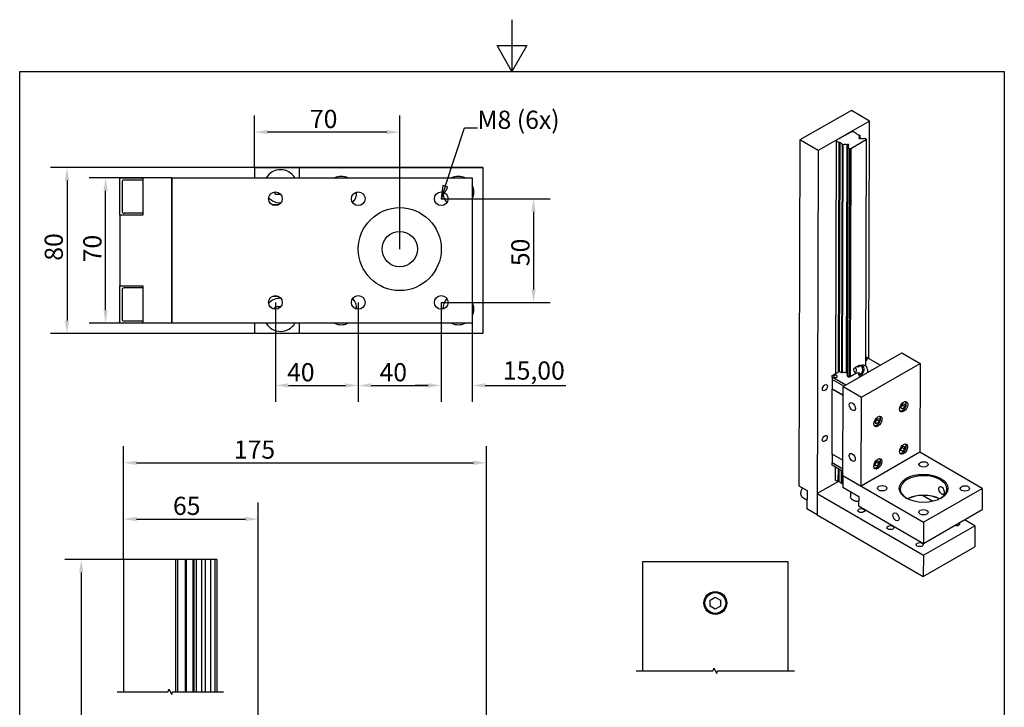
# Paper-space layout 'Layout1' of a CAD drawing. Extents: x 0 to 210, y 0 to 297.
# Drawn here: x 10 to 200, y 164 to 297 of the extents above; entities that cross this region are included whole.
import ezdxf

# ---------------------------------------------------------------- set-up
doc = ezdxf.new("R2010")
doc.units = 0
doc.header["$LTSCALE"] = 0.4
doc.layers.get('0').update_dxf_attribs({"linetype": 'CONTINUOUS'})
doc.layers.get('DEFPOINTS').update_dxf_attribs({"linetype": 'CONTINUOUS'})
for name, color, linetype in [('AM_0', 7, 'CONTINUOUS'), ('AM_1', 7, 'CONTINUOUS'), ('AM_2', 7, 'CONTINUOUS'), ('AM_5', 7, 'CONTINUOUS')]:
    doc.layers.add(name, color=color, linetype=linetype)
doc.styles.add('TEXTSTYLE9', font='ARIAL.TTF', dxfattribs={"width": 0.94})
doc.dimstyles.new('DEFAULT-ISO', dxfattribs={"dimtxt": 3.5, "dimasz": 2.5, "dimexe": 3.175, "dimexo": 0, "dimgap": 0.762, "dimtad": 1, "dimrnd": 1e-08, "dimzin": 0, "dimtxsty": 'TEXTSTYLE9', "dimblk2": 'CLOSED', "dimcen": 0.09, "dimdle": 10, "dimclrd": 47, "dimclre": 47, "dimclrt": 47, "dimazin": 3, "dimtfac": 1, "dimtofl": 0, "dimtmove": 0, "dimatfit": 3, "dimtolj": 1, "dimtzin": 0})

# ---------------------------------------------------------------- blocks, each defined once
blk = doc.blocks.new('2DTRANSBORDER1')
at = {"layer": 'AM_1', "color": 7, "linetype": 'CONTINUOUS'}
for points in [[(10.5, 29.7), (10.5, 28.7), (10.211, 29.2), (10.789, 29.2), (10.5, 28.7)], [(1, 1), (1, 28.7), (20, 28.7), (20, 1), (1, 1)]]:
    blk.add_lwpolyline(points, dxfattribs=at)
blk = doc.blocks.new('*D5')
at = {"layer": 'AM_5', "color": 47, "linetype": 'CONTINUOUS'}
for p, q in [((39.34, 266.48), (23.4, 266.48)), ((26.58, 240.98), (26.58, 263.98)), ((39.34, 238.48), (23.4, 238.48))]:
    blk.add_line(p, q, dxfattribs=at)
for points in [[(26.16, 263.98), (26.99, 263.98), (26.58, 266.48)], [(26.16, 240.98), (26.99, 240.98), (26.58, 238.48)]]:
    blk.add_solid(points, dxfattribs=at)
at = {"layer": 'DEFPOINTS', "color": 0, "linetype": 'CONTINUOUS'}
for p in [(26.58, 266.48), (39.34, 266.48), (39.34, 238.48)]:
    blk.add_point(p, dxfattribs=at)
at = {"layer": 'AM_5', "color": 47, "linetype": 'CONTINUOUS', "insert": (24.03, 252.87), "char_height": 3.5, "attachment_point": 5, "rotation": 90, "style": 'TEXTSTYLE9'}
blk.add_mtext('\\A1;70', dxfattribs=at)
blk = doc.blocks.new('_CLOSED')
at = {"color": 0, "linetype": 'BYBLOCK'}
for p, q in [((-1, 0.167), (0, 0)), ((-1, 0.167), (-1, -0.167)), ((0, 0), (-1, -0.167)), ((0, 0), (-1, 0))]:
    blk.add_line(p, q, dxfattribs=at)
blk = doc.blocks.new('*D6')
at = {"layer": 'AM_5', "color": 47, "linetype": 'CONTINUOUS'}
for p, q in [((99.34, 268.48), (15.95, 268.48)), ((19.13, 265.98), (19.13, 238.98)), ((99.34, 236.48), (15.95, 236.48))]:
    blk.add_line(p, q, dxfattribs=at)
for points in [[(18.71, 265.98), (19.54, 265.98), (19.13, 268.48)], [(18.71, 238.98), (19.54, 238.98), (19.13, 236.48)]]:
    blk.add_solid(points, dxfattribs=at)
at = {"layer": 'DEFPOINTS', "color": 0, "linetype": 'CONTINUOUS'}
for p in [(99.34, 268.48), (19.13, 236.48), (99.34, 236.48)]:
    blk.add_point(p, dxfattribs=at)
at = {"layer": 'AM_5', "color": 47, "linetype": 'CONTINUOUS', "insert": (16.58, 253.18), "char_height": 3.5, "attachment_point": 5, "rotation": 90, "style": 'TEXTSTYLE9'}
blk.add_mtext('\\A1;80', dxfattribs=at)
blk = doc.blocks.new('*D7')
at = {"layer": 'AM_5', "color": 47, "linetype": 'CONTINUOUS'}
for p, q in [((59.34, 242.48), (59.34, 223.31)), ((75.34, 242.48), (75.34, 223.31)), ((61.84, 226.48), (72.84, 226.48))]:
    blk.add_line(p, q, dxfattribs=at)
for points in [[(61.84, 226.9), (61.84, 226.07), (59.34, 226.48)], [(72.84, 226.9), (72.84, 226.07), (75.34, 226.48)]]:
    blk.add_solid(points, dxfattribs=at)
at = {"layer": 'DEFPOINTS', "color": 0, "linetype": 'CONTINUOUS'}
for p in [(59.34, 242.48), (75.34, 242.48), (75.34, 226.48)]:
    blk.add_point(p, dxfattribs=at)
at = {"layer": 'AM_5', "color": 47, "linetype": 'CONTINUOUS', "insert": (64.25, 229.03), "char_height": 3.5, "attachment_point": 5, "style": 'TEXTSTYLE9'}
blk.add_mtext('\\A1;40', dxfattribs=at)
blk = doc.blocks.new('*D8')
at = {"layer": 'AM_5', "color": 47, "linetype": 'CONTINUOUS'}
for p, q in [((75.34, 242.48), (75.34, 223.31)), ((91.34, 242.48), (91.34, 223.31)), ((77.84, 226.48), (88.84, 226.48))]:
    blk.add_line(p, q, dxfattribs=at)
for points in [[(77.84, 226.9), (77.84, 226.07), (75.34, 226.48)], [(88.84, 226.9), (88.84, 226.07), (91.34, 226.48)]]:
    blk.add_solid(points, dxfattribs=at)
at = {"layer": 'DEFPOINTS', "color": 0, "linetype": 'CONTINUOUS'}
for p in [(75.34, 242.48), (91.34, 242.48), (91.34, 226.48)]:
    blk.add_point(p, dxfattribs=at)
at = {"layer": 'AM_5', "color": 47, "linetype": 'CONTINUOUS', "insert": (82.09, 229.03), "char_height": 3.5, "attachment_point": 5, "style": 'TEXTSTYLE9'}
blk.add_mtext('\\A1;40', dxfattribs=at)
blk = doc.blocks.new('*D9')
at = {"layer": 'AM_5', "color": 47, "linetype": 'CONTINUOUS'}
for p, q in [((91.34, 242.48), (91.34, 223.31)), ((97.34, 238.48), (97.34, 223.31)), ((88.84, 226.48), (86.34, 226.48)), ((99.84, 226.48), (115.37, 226.48))]:
    blk.add_line(p, q, dxfattribs=at)
for points in [[(88.84, 226.9), (88.84, 226.07), (91.34, 226.48)], [(99.84, 226.9), (99.84, 226.07), (97.34, 226.48)]]:
    blk.add_solid(points, dxfattribs=at)
at = {"layer": 'DEFPOINTS', "color": 0, "linetype": 'CONTINUOUS'}
for p in [(91.34, 242.48), (97.34, 238.48), (97.34, 226.48)]:
    blk.add_point(p, dxfattribs=at)
at = {"layer": 'AM_5', "color": 47, "linetype": 'CONTINUOUS', "insert": (109.22, 229.35), "char_height": 3.5, "attachment_point": 5, "style": 'TEXTSTYLE9'}
blk.add_mtext('\\A1;15,00', dxfattribs=at)
blk = doc.blocks.new('*D10')
at = {"layer": 'AM_5', "color": 47, "linetype": 'CONTINUOUS'}
for p, q in [((91.34, 262.48), (112.34, 262.48)), ((109.16, 259.98), (109.16, 244.98)), ((91.34, 242.48), (112.34, 242.48))]:
    blk.add_line(p, q, dxfattribs=at)
for points in [[(108.75, 259.98), (109.58, 259.98), (109.16, 262.48)], [(108.75, 244.98), (109.58, 244.98), (109.16, 242.48)]]:
    blk.add_solid(points, dxfattribs=at)
at = {"layer": 'DEFPOINTS', "color": 0, "linetype": 'CONTINUOUS'}
for p in [(91.34, 262.48), (91.34, 242.48), (109.16, 242.48)]:
    blk.add_point(p, dxfattribs=at)
at = {"layer": 'AM_5', "color": 47, "linetype": 'CONTINUOUS', "insert": (106.62, 252.13), "char_height": 3.5, "attachment_point": 5, "rotation": 90, "style": 'TEXTSTYLE9'}
blk.add_mtext('\\A1;50', dxfattribs=at)
blk = doc.blocks.new('*D11')
at = {"layer": 'AM_5', "color": 47, "linetype": 'CONTINUOUS'}
for p, q in [((55.34, 268.48), (55.34, 278.5)), ((83.34, 252.77), (83.34, 278.5)), ((80.84, 275.32), (57.84, 275.32))]:
    blk.add_line(p, q, dxfattribs=at)
for points in [[(57.84, 275.74), (57.84, 274.91), (55.34, 275.32)], [(80.84, 275.74), (80.84, 274.91), (83.34, 275.32)]]:
    blk.add_solid(points, dxfattribs=at)
at = {"layer": 'DEFPOINTS', "color": 0, "linetype": 'CONTINUOUS'}
for p in [(55.34, 275.32), (55.34, 268.48), (83.34, 252.77)]:
    blk.add_point(p, dxfattribs=at)
at = {"layer": 'AM_5', "color": 47, "linetype": 'CONTINUOUS', "insert": (68.66, 277.87), "char_height": 3.5, "attachment_point": 5, "style": 'TEXTSTYLE9'}
blk.add_mtext('\\A1;70', dxfattribs=at)
blk = doc.blocks.new('*D12')
at = {"layer": 'AM_5', "color": 47, "linetype": 'CONTINUOUS'}
for p, q in [((30.05, 192.92), (18.7, 192.92)), ((21.88, 190.42), (21.88, 82.34)), ((34.45, 79.84), (18.7, 79.84))]:
    blk.add_line(p, q, dxfattribs=at)
for points in [[(21.46, 190.42), (22.29, 190.42), (21.88, 192.92)], [(21.46, 82.34), (22.29, 82.34), (21.88, 79.84)]]:
    blk.add_solid(points, dxfattribs=at)
at = {"layer": 'DEFPOINTS', "color": 0, "linetype": 'CONTINUOUS'}
for p in [(30.05, 192.92), (21.88, 79.84), (34.45, 79.84)]:
    blk.add_point(p, dxfattribs=at)
at = {"layer": 'AM_5', "color": 47, "linetype": 'CONTINUOUS', "insert": (19.33, 138.75), "char_height": 3.5, "attachment_point": 5, "rotation": 90, "style": 'TEXTSTYLE9'}
blk.add_mtext('\\A1;283', dxfattribs=at)
blk = doc.blocks.new('*D13')
at = {"layer": 'AM_5', "color": 47, "linetype": 'CONTINUOUS'}
for p, q in [((30.05, 192.92), (30.05, 203.89)), ((56.05, 149.44), (56.05, 203.89)), ((32.55, 200.71), (53.55, 200.71))]:
    blk.add_line(p, q, dxfattribs=at)
for points in [[(32.55, 201.13), (32.55, 200.3), (30.05, 200.71)], [(53.55, 201.13), (53.55, 200.3), (56.05, 200.71)]]:
    blk.add_solid(points, dxfattribs=at)
at = {"layer": 'DEFPOINTS', "color": 0, "linetype": 'CONTINUOUS'}
for p in [(56.05, 200.71), (30.05, 192.92), (56.05, 149.44)]:
    blk.add_point(p, dxfattribs=at)
at = {"layer": 'AM_5', "color": 47, "linetype": 'CONTINUOUS', "insert": (42.23, 203.26), "char_height": 3.5, "attachment_point": 5, "style": 'TEXTSTYLE9'}
blk.add_mtext('\\A1;65', dxfattribs=at)
blk = doc.blocks.new('*D14')
at = {"layer": 'AM_5', "color": 47, "linetype": 'CONTINUOUS'}
for p, q in [((30.05, 192.92), (30.05, 214.74)), ((100.05, 107.44), (100.05, 214.74)), ((32.55, 211.56), (97.55, 211.56))]:
    blk.add_line(p, q, dxfattribs=at)
for points in [[(32.55, 211.98), (32.55, 211.14), (30.05, 211.56)], [(97.55, 211.98), (97.55, 211.14), (100.05, 211.56)]]:
    blk.add_solid(points, dxfattribs=at)
at = {"layer": 'DEFPOINTS', "color": 0, "linetype": 'CONTINUOUS'}
for p in [(100.05, 211.56), (30.05, 192.92), (100.05, 107.44)]:
    blk.add_point(p, dxfattribs=at)
at = {"layer": 'AM_5', "color": 47, "linetype": 'CONTINUOUS', "insert": (55.31, 214.11), "char_height": 3.5, "attachment_point": 5, "style": 'TEXTSTYLE9'}
blk.add_mtext('\\A1;175', dxfattribs=at)
blk = doc.blocks.new('2DTRANSSYMBOL1')
at = {"color": 0}
blk.add_solid([(9.165, 26.502), (9.134, 26.248), (9.26, 26.47), (9.165, 26.502)], dxfattribs=at)
at = {"layer": 'AM_5', "color": 7, "linetype": 'CONTINUOUS'}
for p, q in [((9.212, 26.486), (9.584, 27.613)), ((9.584, 27.613), (9.834, 27.613)), ((9.165, 26.502), (9.134, 26.248)), ((9.212, 26.486), (9.134, 26.248)), ((9.134, 26.248), (9.26, 26.47)), ((9.26, 26.47), (9.165, 26.502))]:
    blk.add_line(p, q, dxfattribs=at)
blk.add_lwpolyline([(9.165, 26.502), (9.134, 26.248), (9.26, 26.47), (9.165, 26.502)], dxfattribs=at)

psp = doc.layouts.get("Layout1")

# ---------------------------------------------------------------- linework, layer by layer
at = {"layer": 'AM_0', "color": 7, "linetype": 'CONTINUOUS'}
for p, q in [((170.4867, 279.514), (160.5707, 273.8272)), ((174.0163, 277.4625), (170.4867, 279.514)), ((174.0163, 277.4625), (164.1003, 271.7757)), ((173.8836, 231.623), (174.0163, 277.4625)), ((160.5707, 273.8272), (160.3776, 207.1197)), ((164.1003, 271.7757), (160.5707, 273.8272)), ((167.5705, 273.6028), (167.4406, 228.7447)), ((167.5705, 273.6028), (167.5709, 273.7661)), ((168.0928, 273.2992), (167.5705, 273.6028)), ((167.5709, 273.7661), (170.5457, 275.4721)), ((173.3694, 273.831), (170.3946, 272.1249)), ((170.5457, 275.4721), (170.8286, 275.4713)), ((170.8286, 275.4713), (171.351, 275.1677)), ((171.351, 275.1677), (171.3507, 275.0861)), ((171.3507, 275.0861), (171.8025, 274.8235)), ((171.8025, 274.8235), (171.9439, 274.8231)), ((171.9439, 274.8231), (172.11, 274.7265)), ((172.0639, 274.2886), (171.9988, 274.2513)), ((172.0639, 274.2886), (172.0633, 274.0802)), ((172.11, 274.7265), (172.1081, 274.0741)), ((172.253, 274.1036), (172.318, 274.1409)), ((173.0767, 274.1646), (173.3699, 273.9943)), ((173.3694, 273.831), (173.2432, 230.235)), ((173.3699, 273.9943), (173.3694, 273.831)), ((164.1003, 271.7757), (163.897, 201.5573)), ((168.0928, 273.2992), (167.9647, 229.0453)), ((168.2343, 273.2988), (168.0928, 273.2992)), ((168.2343, 273.2988), (168.1064, 229.1265)), ((168.6861, 273.0362), (168.2343, 273.2988)), ((168.6858, 272.9545), (168.5585, 228.9945)), ((168.6858, 272.9545), (168.6861, 273.0362)), ((168.8519, 272.858), (168.6858, 272.9545)), ((168.8519, 272.858), (168.7246, 228.898)), ((169.6106, 272.8817), (169.4834, 228.9204)), ((169.6757, 272.919), (169.6106, 272.8817)), ((169.8186, 272.2961), (169.6914, 228.3361)), ((170.1118, 272.1257), (169.8186, 272.2961)), ((169.8648, 272.734), (169.8636, 272.3354)), ((169.8648, 272.734), (169.9298, 272.7713)), ((170.1118, 272.1257), (169.9845, 228.1658)), ((170.3946, 272.1249), (170.1118, 272.1257)), ((170.3946, 272.1249), (170.2674, 228.1649)), ((55.3428, 268.4846), (63.9428, 268.4846)), ((55.3428, 266.4846), (55.3428, 268.4846)), ((63.9428, 268.4846), (63.9428, 266.4846)), ((63.9428, 268.4846), (99.3428, 268.4846)), ((99.3428, 268.4846), (99.3428, 236.4846)), ((29.3428, 266.4846), (33.7428, 266.4846)), ((29.3428, 262.8846), (29.3428, 266.4846)), ((33.7428, 266.0846), (30.1428, 266.0846)), ((33.7428, 266.4846), (33.7428, 259.2846)), ((39.3428, 266.4846), (33.7428, 266.4846)), ((39.3428, 266.4846), (39.3428, 238.4846)), ((39.3428, 238.4846), (39.3428, 266.4846)), ((39.3428, 266.4846), (97.3428, 266.4846)), ((97.3428, 266.4846), (97.3428, 238.4846)), ((29.7428, 265.6846), (29.7428, 260.0846)), ((29.3428, 259.2846), (29.3428, 262.8846)), ((59.4181, 263.2846), (59.1231, 263.7957)), ((60.4045, 263.2846), (59.4181, 263.2846)), ((59.9149, 261.2846), (58.7707, 261.2846)), ((33.7428, 259.2846), (29.3428, 259.2846)), ((29.3428, 259.2846), (29.3428, 245.6846)), ((33.7428, 259.6846), (30.1428, 259.6846)), ((29.3428, 245.6846), (33.7428, 245.6846)), ((29.3428, 242.0846), (29.3428, 245.6846)), ((33.7428, 245.2846), (30.1428, 245.2846)), ((33.7428, 245.6846), (33.7428, 238.4846)), ((29.7428, 244.8846), (29.7428, 239.2846)), ((58.7707, 243.6846), (59.9149, 243.6846)), ((29.3428, 238.4846), (29.3428, 242.0846)), ((59.1231, 241.1735), (59.4181, 241.6846)), ((59.4181, 241.6846), (60.4045, 241.6846)), ((33.7428, 238.4846), (29.3428, 238.4846)), ((33.7428, 238.8846), (30.1428, 238.8846)), ((39.3428, 238.4846), (33.7428, 238.4846)), ((97.3428, 238.4846), (39.3428, 238.4846)), ((55.3428, 236.4846), (55.3428, 238.4846)), ((63.9428, 238.4846), (63.9428, 236.4846)), ((63.9428, 236.4846), (55.3428, 236.4846)), ((99.3428, 236.4846), (63.9428, 236.4846)), ((168.9184, 226.2827), (180.251, 232.7819)), ((173.4572, 231.8708), (173.2479, 231.8714)), ((176.0423, 230.3683), (173.4572, 231.8708)), ((180.251, 232.7819), (183.7806, 230.7304)), ((171.0337, 229.7646), (171.2875, 229.9865)), ((172.0049, 230.3213), (172.2794, 230.3476)), ((172.448, 224.2313), (183.7806, 230.7304)), ((183.7806, 230.7304), (183.7309, 213.5841)), ((166.8022, 228.0541), (166.801, 227.6459)), ((166.8022, 228.0541), (166.8031, 228.3791)), ((169.3873, 226.5516), (166.8022, 228.0541)), ((166.8031, 228.3791), (168.2197, 229.1915)), ((168.2197, 229.1915), (168.7261, 228.8972)), ((169.6899, 228.337), (169.9845, 228.1658)), ((169.9845, 228.1658), (170.2674, 228.1649)), ((171.4876, 228.8648), (170.2674, 228.1649)), ((171.0995, 229.0801), (171.391, 228.9106)), ((171.88, 228.7775), (171.8794, 228.5677)), ((171.8794, 228.5677), (172.0932, 228.1035)), ((172.075, 228.7183), (172.1186, 228.6234)), ((172.1186, 228.6234), (172.1172, 228.1172)), ((172.1186, 228.6234), (172.5646, 228.5531)), ((172.159, 228.7187), (172.4335, 228.745)), ((172.5646, 228.5531), (172.8099, 228.5145)), ((173.5746, 229.5842), (173.5729, 228.9964)), ((173.6114, 228.9741), (173.5731, 229.0572)), ((166.801, 227.6442), (166.7958, 225.848)), ((166.801, 227.6442), (166.801, 227.6459)), ((169.0331, 226.3485), (166.801, 227.6459)), ((169.0317, 226.3477), (166.801, 227.6442)), ((168.8688, 209.1364), (168.9184, 226.2827)), ((168.9184, 226.2827), (172.448, 224.2313)), ((166.7594, 213.2576), (166.7956, 225.7663)), ((166.7958, 225.848), (166.7956, 225.7663)), ((168.9133, 224.5354), (166.7956, 225.7663)), ((168.9136, 224.6171), (166.7958, 225.848)), ((172.3984, 207.0849), (172.448, 224.2313)), ((180.0784, 222.0136), (180.0797, 222.4855)), ((180.0797, 222.4855), (180.4346, 222.9242)), ((180.3631, 222.666), (180.7867, 222.4198)), ((180.7867, 222.4198), (180.4318, 221.9811)), ((180.4346, 222.9242), (180.788, 222.8917)), ((180.788, 222.8917), (180.7867, 222.4198)), ((180.8481, 223.3681), (180.851, 223.3665)), ((175.8901, 220.5247), (175.893, 220.5231)), ((179.8431, 221.639), (179.846, 221.6373)), ((180.4318, 221.9811), (180.0784, 222.0136)), ((180.0789, 222.1863), (180.4318, 221.9811)), ((174.8851, 218.7956), (174.888, 218.7939)), ((175.1204, 219.1702), (175.1217, 219.6421)), ((175.4738, 219.1377), (175.1204, 219.1702)), ((175.1209, 219.3429), (175.4738, 219.1377)), ((175.1217, 219.6421), (175.4766, 220.0808)), ((175.4051, 219.8226), (175.8287, 219.5764)), ((175.8287, 219.5764), (175.4738, 219.1377)), ((175.4766, 220.0808), (175.83, 220.0483)), ((175.83, 220.0483), (175.8287, 219.5764)), ((180.0561, 214.3206), (180.4109, 214.7593)), ((180.4109, 214.7593), (180.7644, 214.7268)), ((180.7644, 214.7268), (180.763, 214.2549)), ((180.8245, 215.2032), (180.8274, 215.2015)), ((166.7594, 213.2576), (166.7544, 211.543)), ((168.8771, 212.0268), (166.7594, 213.2576)), ((183.7309, 213.5841), (172.3984, 207.0849)), ((179.8195, 213.474), (179.8223, 213.4724)), ((180.0547, 213.8487), (180.0561, 214.3206)), ((180.4082, 213.8162), (180.0547, 213.8487)), ((180.0552, 214.0214), (180.4082, 213.8162)), ((180.3395, 214.5011), (180.763, 214.2549)), ((180.763, 214.2549), (180.4082, 213.8162)), ((195.7316, 206.6091), (183.7309, 213.5841)), ((166.7532, 211.1364), (166.7544, 211.543)), ((168.871, 209.9055), (166.7532, 211.1364)), ((168.8722, 210.3121), (166.7544, 211.543)), ((175.0967, 211.0053), (175.0981, 211.4772)), ((175.4502, 210.9728), (175.0967, 211.0053)), ((175.0972, 211.178), (175.4502, 210.9728)), ((175.0981, 211.4772), (175.4529, 211.9159)), ((175.3815, 211.6577), (175.805, 211.4115)), ((175.805, 211.4115), (175.4502, 210.9728)), ((175.4529, 211.9159), (175.8064, 211.8834)), ((175.8064, 211.8834), (175.805, 211.4115)), ((175.8665, 212.3598), (175.8694, 212.3581)), ((167.3885, 210.7671), (167.3814, 208.2833)), ((167.9109, 210.4635), (167.9037, 207.9797)), ((168.0521, 210.3814), (168.0452, 207.9793)), ((168.5039, 210.1189), (168.4967, 207.6351)), ((168.67, 210.0223), (168.6628, 207.5386)), ((168.8688, 209.1364), (168.8621, 206.8502)), ((168.8688, 209.1364), (184.399, 200.1099)), ((168.8688, 209.1364), (172.3984, 207.0849)), ((174.8615, 210.6307), (174.8643, 210.629)), ((160.3776, 207.1197), (161.9306, 206.2171)), ((167.9886, 207.9795), (163.9089, 205.6398)), ((167.3814, 208.2833), (167.9037, 207.9797)), ((167.9037, 207.9797), (168.0452, 207.9793)), ((168.0452, 207.9793), (168.4969, 207.7167)), ((168.4967, 207.6351), (168.6628, 207.5386)), ((161.9306, 206.2171), (161.9205, 202.7061)), ((163.9089, 205.6398), (163.897, 201.5573)), ((163.9089, 205.6398), (184.3806, 193.7413)), ((168.8621, 206.8502), (171.8976, 205.0859)), ((170.3003, 206.0143), (170.2976, 205.0906)), ((186.2079, 204.1293), (184.2426, 205.2716)), ((184.399, 200.1099), (195.7316, 206.6091)), ((195.7316, 206.6091), (195.7198, 202.5266)), ((161.9253, 204.3695), (161.1266, 204.8337)), ((171.8976, 205.0859), (171.8924, 203.2896)), ((163.897, 201.5573), (161.9205, 202.7061)), ((163.897, 201.5573), (184.3688, 189.6588)), ((171.8924, 203.2896), (184.3872, 196.0274)), ((184.3872, 196.0274), (195.7198, 202.5266)), ((184.399, 200.1099), (184.3872, 196.0274)), ((194.2966, 199.4281), (192.32, 200.5769)), ((184.3806, 193.7413), (194.2966, 199.4281)), ((194.2966, 199.4281), (194.2848, 195.3456)), ((184.3688, 189.6588), (194.2848, 195.3456)), ((40.0545, 192.9242), (30.0545, 192.9242)), ((30.0545, 192.9242), (30.0545, 167.3958)), ((40.0545, 192.9242), (40.0545, 167.3958)), ((40.4545, 192.9242), (40.0545, 192.9242)), ((40.4545, 192.9242), (40.4545, 167.3958)), ((41.9345, 192.9242), (40.4545, 192.9242)), ((41.9345, 192.9242), (41.9345, 167.3958)), ((42.1345, 192.9242), (41.9345, 192.9242)), ((43.4145, 192.9242), (42.1345, 192.9242)), ((42.1345, 192.9242), (42.1345, 167.3958)), ((43.4145, 192.9242), (43.4145, 167.3958)), ((43.6145, 192.9242), (43.4145, 192.9242)), ((43.6145, 192.9242), (43.6145, 167.3958)), ((44.085, 192.9242), (43.6145, 192.9242)), ((44.085, 192.9242), (44.085, 167.3958)), ((45.0945, 192.9242), (44.085, 192.9242)), ((45.0945, 192.9242), (45.0945, 167.3958)), ((45.8145, 192.9242), (45.0945, 192.9242)), ((45.8145, 192.9242), (45.8145, 167.3958)), ((46.824, 192.9242), (45.8145, 192.9242)), ((46.824, 192.9242), (46.824, 167.3958)), ((47.6545, 192.9242), (46.824, 192.9242)), ((47.6545, 192.9242), (47.6545, 167.3958)), ((48.0545, 192.9242), (47.6545, 192.9242)), ((48.0545, 192.9242), (48.0545, 167.3958)), ((130.2369, 192.5231), (158.2369, 192.5231)), ((130.2369, 171.4435), (130.2369, 192.5231)), ((158.2369, 192.5231), (158.2369, 171.4435)), ((184.3806, 193.7413), (184.3688, 189.6588)), ((143.2369, 185.1011), (144.2369, 185.6781)), ((143.2369, 183.9452), (143.2369, 185.1011)), ((144.2369, 185.6781), (145.2369, 185.1011)), ((145.2369, 185.1011), (145.2369, 183.9452)), ((144.2369, 183.3681), (143.2369, 183.9452)), ((145.2369, 183.9452), (144.2369, 183.3681))]:
    psp.add_line(p, q, dxfattribs=at)
for points in [[(171.2875, 229.9865), (171.3108, 230.0028), (171.334, 230.0191), (171.3572, 230.0354), (171.3804, 230.0517), (171.4046, 230.067), (171.4327, 230.0785), (171.4607, 230.0901), (171.4887, 230.1016), (171.5168, 230.1132), (171.5459, 230.1221), (171.5769, 230.127), (171.6078, 230.1319), (171.6387, 230.1368), (171.6696, 230.1417), (171.7005, 230.1422), (171.7314, 230.1397), (171.7623, 230.1373), (171.7932, 230.1348), (171.8241, 230.1324), (171.8527, 230.1248), (171.8808, 230.1159), (171.9089, 230.107), (171.937, 230.098), (171.9651, 230.0891)], [(173.4035, 231.7003), (173.3972, 231.7029), (173.3909, 231.7054), (173.3846, 231.708), (173.3783, 231.7105), (173.372, 231.7131), (173.3657, 231.7156), (173.3594, 231.7182), (173.3531, 231.7207), (173.3468, 231.7233), (173.3405, 231.7258), (173.3342, 231.7284), (173.3279, 231.7309), (173.3216, 231.7335), (173.3153, 231.736), (173.309, 231.7386), (173.3025, 231.7407), (173.2955, 231.7417), (173.2886, 231.7427), (173.2816, 231.7437), (173.2747, 231.7447), (173.2677, 231.7457), (173.2607, 231.7467), (173.2538, 231.7477), (173.2468, 231.7487)], [(173.5262, 231.5113), (173.5248, 231.5215), (173.5235, 231.5318), (173.5221, 231.542), (173.5208, 231.5522), (173.5189, 231.5622), (173.5151, 231.5715), (173.5113, 231.5808), (173.5075, 231.5901), (173.5037, 231.5994), (173.4991, 231.6082), (173.4935, 231.6162), (173.4878, 231.6241), (173.4822, 231.632), (173.4766, 231.64), (173.4702, 231.6471), (173.4632, 231.6537), (173.4563, 231.6602), (173.4494, 231.6668), (173.4425, 231.6734), (173.4349, 231.679), (173.427, 231.6843), (173.4192, 231.6896), (173.4114, 231.695), (173.4035, 231.7003)], [(167.6522, 228.402), (167.6254, 228.4128), (167.5987, 228.4237), (167.5719, 228.4345), (167.5442, 228.4433), (167.5147, 228.4476), (167.4851, 228.4518), (167.4555, 228.4561), (167.4258, 228.4568), (167.3958, 228.4547), (167.3658, 228.4525), (167.3359, 228.4504), (167.3076, 228.4428), (167.2797, 228.4341), (167.2518, 228.4255), (167.2243, 228.4161), (167.2008, 228.4002), (167.1773, 228.3843), (167.1538, 228.3684), (167.1328, 228.3495), (167.1168, 228.3251), (167.1007, 228.3006), (167.0859, 228.2755), (167.0804, 228.2453), (167.0749, 228.215)], [(167.7749, 228.213), (167.7736, 228.2232), (167.7722, 228.2334), (167.7709, 228.2436), (167.7695, 228.2539), (167.7677, 228.2639), (167.7638, 228.2732), (167.76, 228.2825), (167.7562, 228.2918), (167.7524, 228.3011), (167.7478, 228.3099), (167.7422, 228.3178), (167.7366, 228.3258), (167.7309, 228.3337), (167.7253, 228.3416), (167.7189, 228.3488), (167.712, 228.3553), (167.7051, 228.3619), (167.6981, 228.3685), (167.6912, 228.375), (167.6836, 228.3806), (167.6757, 228.386), (167.6679, 228.3913), (167.6601, 228.3967), (167.6522, 228.402)], [(172.0756, 228.939), (172.0498, 228.9249), (172.0239, 228.9107), (171.998, 228.8966), (171.9722, 228.8825), (171.9455, 228.8696), (171.9156, 228.8613), (171.8858, 228.853), (171.8559, 228.8448), (171.8261, 228.8365), (171.7956, 228.8311), (171.7643, 228.83), (171.7331, 228.8289), (171.7018, 228.8278), (171.6705, 228.8268), (171.6401, 228.8299), (171.6104, 228.8359), (171.5807, 228.8419), (171.551, 228.8479), (171.5212, 228.8539), (171.4946, 228.8644), (171.4687, 228.8759), (171.4428, 228.8875), (171.4169, 228.8991), (171.391, 228.9106)], [(179.846, 221.6373), (179.935, 221.6094), (180.024, 221.5814), (180.12, 221.5919), (180.2159, 221.6024), (180.3106, 221.6417), (180.4049, 221.6876), (180.4969, 221.7429), (180.5837, 221.8192), (180.6705, 221.8954), (180.7473, 221.9877), (180.82, 222.0864), (180.8901, 222.1868), (180.9424, 222.2982), (180.9946, 222.4096), (181.0324, 222.5222), (181.0588, 222.6358), (181.0852, 222.7494), (181.0819, 222.8553), (181.0781, 222.9612), (181.0613, 223.0605), (181.0233, 223.1491), (180.9852, 223.2378), (180.9203, 223.304), (180.851, 223.3665)], [(180.0794, 222.3595), (180.0883, 222.3738), (180.0974, 222.3877), (180.1067, 222.4013), (180.1161, 222.4147), (180.1256, 222.4279), (180.1353, 222.4409), (180.1453, 222.4538), (180.1554, 222.4665), (180.1658, 222.479), (180.1764, 222.4915), (180.1872, 222.5038), (180.1984, 222.5161), (180.2098, 222.5284), (180.2216, 222.5406), (180.2337, 222.5528), (180.2462, 222.565), (180.2591, 222.5773), (180.2724, 222.5896), (180.2862, 222.602), (180.3005, 222.6145), (180.3152, 222.6271), (180.3306, 222.6399), (180.3465, 222.6528), (180.3631, 222.666)], [(180.3631, 222.666), (180.3617, 222.6725), (180.3603, 222.679), (180.359, 222.6854), (180.3577, 222.6918), (180.3565, 222.698), (180.3553, 222.7042), (180.3541, 222.7104), (180.3529, 222.7164), (180.3518, 222.7224), (180.3508, 222.7284), (180.3497, 222.7343), (180.3487, 222.7401), (180.3478, 222.7459), (180.3468, 222.7516), (180.3459, 222.7573), (180.345, 222.7629), (180.3442, 222.7685), (180.3434, 222.774), (180.3426, 222.7795), (180.3418, 222.7849), (180.3411, 222.7903), (180.3404, 222.7956), (180.3398, 222.8009), (180.3391, 222.8062)], [(174.888, 218.7939), (174.977, 218.766), (175.066, 218.738), (175.162, 218.7485), (175.2579, 218.759), (175.3526, 218.7983), (175.4469, 218.8442), (175.5389, 218.8995), (175.6257, 218.9758), (175.7125, 219.052), (175.7893, 219.1443), (175.862, 219.2431), (175.9321, 219.3434), (175.9844, 219.4548), (176.0366, 219.5662), (176.0744, 219.6788), (176.1008, 219.7924), (176.1272, 219.906), (176.1239, 220.0119), (176.1201, 220.1178), (176.1033, 220.2171), (176.0653, 220.3057), (176.0272, 220.3944), (175.9623, 220.4606), (175.893, 220.5231)], [(175.1214, 219.5161), (175.1303, 219.5304), (175.1394, 219.5443), (175.1487, 219.5579), (175.1581, 219.5714), (175.1676, 219.5845), (175.1773, 219.5976), (175.1873, 219.6104), (175.1974, 219.6231), (175.2078, 219.6356), (175.2184, 219.6481), (175.2292, 219.6604), (175.2404, 219.6727), (175.2518, 219.685), (175.2636, 219.6972), (175.2757, 219.7094), (175.2882, 219.7216), (175.3011, 219.7339), (175.3144, 219.7462), (175.3282, 219.7586), (175.3425, 219.7711), (175.3572, 219.7837), (175.3726, 219.7965), (175.3885, 219.8094), (175.4051, 219.8226)], [(175.4051, 219.8226), (175.4037, 219.8292), (175.4023, 219.8356), (175.401, 219.842), (175.3997, 219.8484), (175.3985, 219.8546), (175.3973, 219.8608), (175.3961, 219.867), (175.3949, 219.873), (175.3938, 219.879), (175.3928, 219.885), (175.3917, 219.8909), (175.3907, 219.8967), (175.3898, 219.9025), (175.3888, 219.9082), (175.3879, 219.9139), (175.387, 219.9195), (175.3862, 219.9251), (175.3854, 219.9306), (175.3846, 219.9361), (175.3838, 219.9415), (175.3831, 219.9469), (175.3824, 219.9522), (175.3818, 219.9575), (175.3811, 219.9628)], [(179.8223, 213.4724), (179.9114, 213.4444), (180.0004, 213.4165), (180.0963, 213.427), (180.1923, 213.4375), (180.2869, 213.4768), (180.3812, 213.5226), (180.4732, 213.5779), (180.56, 213.6542), (180.6468, 213.7305), (180.7237, 213.8227), (180.7964, 213.9215), (180.8665, 214.0219), (180.9187, 214.1333), (180.971, 214.2447), (181.0087, 214.3573), (181.0351, 214.4709), (181.0615, 214.5844), (181.0583, 214.6904), (181.0545, 214.7962), (181.0377, 214.8955), (180.9996, 214.9842), (180.9616, 215.0728), (180.8967, 215.1391), (180.8274, 215.2015)], [(180.0557, 214.1946), (180.0647, 214.2088), (180.0738, 214.2227), (180.083, 214.2364), (180.0924, 214.2498), (180.102, 214.263), (180.1117, 214.276), (180.1216, 214.2889), (180.1318, 214.3015), (180.1421, 214.3141), (180.1527, 214.3265), (180.1636, 214.3389), (180.1747, 214.3512), (180.1862, 214.3634), (180.198, 214.3757), (180.2101, 214.3879), (180.2226, 214.4001), (180.2355, 214.4124), (180.2488, 214.4247), (180.2626, 214.4371), (180.2768, 214.4496), (180.2916, 214.4622), (180.3069, 214.475), (180.3229, 214.4879), (180.3395, 214.5011)], [(180.3395, 214.5011), (180.3381, 214.5076), (180.3367, 214.5141), (180.3354, 214.5205), (180.3341, 214.5268), (180.3328, 214.5331), (180.3316, 214.5393), (180.3305, 214.5454), (180.3293, 214.5515), (180.3282, 214.5575), (180.3271, 214.5635), (180.3261, 214.5694), (180.3251, 214.5752), (180.3241, 214.581), (180.3232, 214.5867), (180.3223, 214.5924), (180.3214, 214.598), (180.3205, 214.6035), (180.3197, 214.6091), (180.319, 214.6145), (180.3182, 214.62), (180.3175, 214.6254), (180.3168, 214.6307), (180.3161, 214.636), (180.3155, 214.6413)], [(174.8643, 210.629), (174.9534, 210.601), (175.0424, 210.5731), (175.1383, 210.5836), (175.2343, 210.5941), (175.3289, 210.6334), (175.4232, 210.6792), (175.5152, 210.7346), (175.602, 210.8108), (175.6888, 210.8871), (175.7657, 210.9793), (175.8384, 211.0781), (175.9085, 211.1785), (175.9607, 211.2899), (176.013, 211.4013), (176.0507, 211.5139), (176.0771, 211.6275), (176.1035, 211.741), (176.1003, 211.847), (176.0965, 211.9528), (176.0797, 212.0521), (176.0416, 212.1408), (176.0036, 212.2294), (175.9387, 212.2957), (175.8694, 212.3581)], [(175.0977, 211.3512), (175.1067, 211.3654), (175.1158, 211.3793), (175.125, 211.393), (175.1344, 211.4064), (175.144, 211.4196), (175.1537, 211.4326), (175.1636, 211.4455), (175.1738, 211.4581), (175.1841, 211.4707), (175.1947, 211.4831), (175.2056, 211.4955), (175.2167, 211.5078), (175.2282, 211.52), (175.24, 211.5323), (175.2521, 211.5445), (175.2646, 211.5567), (175.2775, 211.569), (175.2908, 211.5813), (175.3046, 211.5937), (175.3188, 211.6062), (175.3336, 211.6188), (175.3489, 211.6316), (175.3649, 211.6445), (175.3815, 211.6577)], [(175.3815, 211.6577), (175.3801, 211.6642), (175.3787, 211.6707), (175.3774, 211.6771), (175.3761, 211.6834), (175.3748, 211.6897), (175.3736, 211.6959), (175.3725, 211.702), (175.3713, 211.7081), (175.3702, 211.7141), (175.3691, 211.7201), (175.3681, 211.726), (175.3671, 211.7318), (175.3661, 211.7376), (175.3652, 211.7433), (175.3643, 211.749), (175.3634, 211.7546), (175.3625, 211.7602), (175.3617, 211.7657), (175.361, 211.7711), (175.3602, 211.7766), (175.3595, 211.782), (175.3588, 211.7873), (175.3581, 211.7926), (175.3575, 211.7979)], [(161.1266, 204.8337), (161.0715, 204.8848), (161.0163, 204.9359), (160.9611, 204.9871), (160.9066, 205.0387), (160.8755, 205.1097), (160.8445, 205.1808), (160.8134, 205.2518), (160.7823, 205.3228), (160.7685, 205.4025), (160.7627, 205.4862), (160.757, 205.5699), (160.7512, 205.6536), (160.7454, 205.7373), (160.7561, 205.8255), (160.7745, 205.9159), (160.7929, 206.0063), (160.8113, 206.0967), (160.8297, 206.1871), (160.8579, 206.2771), (160.8975, 206.3667), (160.9372, 206.4562), (160.9768, 206.5457), (161.0165, 206.6352), (161.0609, 206.7221)], [(188.3995, 205.7971), (188.3851, 205.6362), (188.3423, 205.5139), (188.2741, 205.4424), (188.1815, 205.4208), (188.0646, 205.4498), (187.9342, 205.5255), (187.7959, 205.6434), (187.6563, 205.8004), (187.5339, 205.9794), (187.4369, 206.1729), (187.3731, 206.3745), (187.352, 206.5619), (187.3742, 206.7275), (187.4389, 206.8627), (187.5367, 206.9506), (187.6597, 206.9871), (187.7997, 206.9674), (187.9382, 206.8933), (188.0684, 206.7693), (188.1849, 206.6008), (188.2769, 206.4081), (188.3443, 206.2007), (188.3862, 205.9884), (188.3995, 205.7971)], [(171.8951, 204.0802), (171.7972, 204.089), (171.6994, 204.0979), (171.6016, 204.1067), (171.5038, 204.1155), (171.4071, 204.1269), (171.3181, 204.1545), (171.2292, 204.1821), (171.1402, 204.2096), (171.0512, 204.2372), (170.9622, 204.2648), (170.89, 204.3096), (170.8185, 204.3551), (170.7469, 204.4005), (170.6753, 204.4459), (170.6037, 204.4914), (170.5514, 204.5495), (170.5054, 204.6119), (170.4594, 204.6743), (170.4135, 204.7367), (170.3675, 204.7991), (170.3432, 204.8695), (170.328, 204.9432), (170.3128, 205.0169), (170.2976, 205.0906)]]:
    psp.add_lwpolyline(points, dxfattribs=at)
for centre, radius in [((59.3428, 262.4846), 1.3294), ((75.3428, 262.4846), 1.3294), ((91.3428, 262.4846), 1.3294), ((83.3428, 252.7676), 8), ((83.3428, 252.7676), 3.4), ((59.3428, 242.4846), 1.3294), ((75.3428, 242.4846), 1.3294), ((91.3428, 242.4846), 1.3294), ((144.2369, 184.5231), 2.2), ((144.2369, 184.5231), 2)]:
    psp.add_circle(centre, radius, dxfattribs=at)
for centre, radius, start, end in [((60.3428, 264.8846), 3.2, 30, 150), ((30.1428, 265.6846), 0.4, 90, 180), ((72.0428, 263.7846), 3, 64.158067, 115.841933), ((94.6428, 263.7846), 3, 64.158067, 115.841933), ((94.6428, 263.7846), 3, 0, 25.841933), ((60.3428, 264.8846), 3.2, 223.646492, 270), ((72.0428, 263.7846), 3, 317.090582, 359.906549), ((94.6428, 263.7846), 3, 180.093451, 222.909418), ((94.6428, 263.7846), 3, 334.158067, 0), ((60.3428, 264.8846), 3.2, 270, 271.113778), ((30.1428, 260.0846), 0.4, 180, 270), ((30.1428, 244.8846), 0.4, 90, 180), ((60.3428, 240.0846), 3.2, 88.886222, 136.353508), ((72.0428, 241.1846), 3, 0.093451, 42.909418), ((94.6428, 241.1846), 3, 137.090582, 179.906549), ((94.6428, 241.1846), 3, 0, 25.841933), ((94.6428, 241.1846), 3, 334.158067, 0), ((30.1428, 239.2846), 0.4, 180, 270), ((60.3428, 240.0846), 3.2, 210, 270), ((60.3428, 240.0846), 3.2, 270, 330), ((72.0428, 241.1846), 3, 244.158067, 295.841933), ((94.6428, 241.1846), 3, 244.158067, 295.841933), ((172.7746, 229.5865), 0.8, 59.834127, 112.373154), ((172.7746, 229.5865), 0.8, 359.834127, 59.834127)]:
    psp.add_arc(centre, radius, start, end, dxfattribs=at)
for centre, major_axis, ratio, start_param, end_param in [((172.6642, 274.4862), (-0.692, 0.002), 0.57735027, 5.64280356, 6.80544154), ((172.1259, 274.1775), (-0.18, 0.0005), 0.57735027, 5.49778714, 8.6393798), ((172.6642, 274.4862), (0.692, -0.002), 0.57735027, 4.19013275, 5.35277073), ((169.2644, 272.5364), (-0.692, 0.002), 0.57735027, 4.19013275, 5.35277073), ((169.8027, 272.8452), (0.18, -0.0005), 0.57735027, 5.49778714, 8.6393798), ((169.2644, 272.5364), (0.692, -0.002), 0.57735027, 5.64280356, 6.80544154), ((172.082, 229.52), (-0.077, 0.8013), 0.75434448, 5.78712645, 6.89370322), ((172.082, 229.52), (0.077, -0.8013), 0.75434448, 5.78712645, 8.9287191), ((172.3564, 229.5463), (-0.077, 0.8013), 0.75434448, 5.78712645, 6.28318531), ((172.3564, 229.5463), (0.077, -0.8013), 0.75434448, 0, 2.64553379), ((173.1762, 231.5123), (0.35, -0.001), 0.57735027, 4.91581972, 6.28318531), ((167.4249, 228.214), (-0.35, 0.001), 0.57735027, 0, 0.78539816), ((167.4249, 228.214), (0.35, -0.001), 0.57735027, 3.92699082, 6.28318531), ((169.1372, 228.5765), (0.69, -0.002), 0.57735027, 0.78539816, 2.21075476), ((169.1372, 228.5765), (0.69, -0.002), 0.57735027, 0.63648158, 0.78539816), ((169.1372, 228.5765), (-0.69, 0.002), 0.57735027, 2.50163423, 2.50511108), ((171.2063, 229.4358), (-0.0374, 0.3892), 0.75434448, 5.78712645, 8.9287191), ((171.2063, 229.4358), (0.0374, -0.3892), 0.75434448, 5.78712645, 8.9287191), ((172.082, 229.52), (-0.077, 0.8013), 0.75434448, 2.53107474, 2.64553379), ((172.7729, 228.9987), (0.8, -0.0023), 0.57735027, 3.80181337, 3.92699082), ((172.7729, 228.9987), (0.8, -0.0023), 0.57735027, 3.92699082, 4.45058959), ((172.7729, 228.9987), (0.8, -0.0023), 0.57735027, 4.45058959, 4.81370591), ((172.7729, 228.9987), (0.8, -0.0023), 0.57735027, 6.18186838, 6.28318531), ((184.4175, 206.4786), (4.5, -0.013), 0.57735027, 5.51976953, 8.6393798), ((169.0753, 207.217), (0.692, -0.002), 0.57735027, 1.88236187, 2.21117808), ((184.4175, 206.4786), (-4.5, 0.013), 0.57735027, 5.49778714, 7.04660108), ((184.4066, 202.7227), (-4.5, 0.013), 0.57735027, 3.95136432, 5.47341364), ((184.4061, 202.5594), (4.7, -0.0136), 0.57735027, 0.85145708, 2.29013557), ((190.7623, 199.8465), (0.6647, -0.0019), 0.57735027, 4.23261408, 6.7629602)]:
    psp.add_ellipse(centre, major_axis=major_axis, ratio=ratio, start_param=start_param, end_param=end_param, dxfattribs=at)
for centre, major_axis in [((165.3822, 226.048), (0.334, 0.5747)), ((170.6749, 222.3993), (0.4167, -0.7266)), ((180.5744, 222.3706), (-0.5528, -0.951)), ((175.6164, 219.5272), (-0.5528, -0.951)), ((165.3538, 216.2501), (0.334, 0.5747)), ((165.3538, 216.2501), (0.334, 0.5747)), ((180.5507, 214.2057), (-0.5528, -0.951)), ((170.6466, 212.6013), (0.4167, -0.7266)), ((175.5927, 211.3623), (-0.5528, -0.951)), ((184.4313, 211.255), (-0.9, 0.0026)), ((184.4179, 206.6419), (-4.7, 0.0136)), ((176.4277, 206.665), (-0.9, 0.0026)), ((192.4082, 206.6187), (-0.9, 0.0026)), ((172.3847, 202.3492), (-0.6647, 0.0019)), ((179.0987, 201.1459), (0.4167, -0.7266)), ((184.4046, 202.0287), (-0.9, 0.0026)), ((178.032, 199.0669), (-0.6647, 0.0019)), ((183.6794, 195.7845), (-0.6647, 0.0019))]:
    psp.add_ellipse(centre, major_axis=major_axis, ratio=0.57735027, dxfattribs=at)
at = {"layer": 'AM_2', "color": 7, "linetype": 'CONTINUOUS'}
for points in [[(128.9669, 171.4435), (143.8143, 171.4435), (143.9483, 171.9435), (144.5256, 170.9435), (144.6596, 171.4435), (159.5069, 171.4435)], [(28.7845, 167.3958), (38.6319, 167.3958), (38.7658, 167.8958), (39.3432, 166.8958), (39.4772, 167.3958), (49.3245, 167.3958)]]:
    psp.add_lwpolyline(points, dxfattribs=at)

# ---------------------------------------------------------------- block references
at = {"layer": 'AM_1', "xscale": 10, "yscale": 10, "zscale": 10}
psp.add_blockref('2DTRANSBORDER1', (0, 0), dxfattribs=at)
at = {"layer": 'AM_5', "xscale": 10, "yscale": 10, "zscale": 10}
psp.add_blockref('2DTRANSSYMBOL1', (0, 0), dxfattribs=at)

# ---------------------------------------------------------------- texts
at = {"layer": 'AM_5', "color": 7, "linetype": 'CONTINUOUS', "insert": (98.3352, 274.8644), "char_height": 3.5, "attachment_point": 7, "style": 'TEXTSTYLE9'}
psp.add_mtext('M8 (6x)', dxfattribs=at)

# ---------------------------------------------------------------- dimensions: what is measured, and where the dimension line sits
at = {"layer": 'AM_5', "color": 7, "linetype": 'CONTINUOUS'}
dim = psp.add_linear_dim(base=(55.3428, 275.3242), p1=(83.3428, 252.7676), p2=(55.3428, 268.4846), dimstyle='DEFAULT-ISO', override={"dimdec": 0, "dimlfac": 2.5, "dimtxsty": 'TEXTSTYLE9', "dimtp": 0, "dimtm": 0}, dxfattribs=at)
dim.commit()
dim.dimension.update_dxf_attribs({"geometry": '*D11', "text_midpoint": (68.658, 275.3242), "dimtype": 160})
for base, p1, p2, angle, override, picture, middle in [((19.1266, 236.4846), (99.3428, 268.4846), (99.3428, 236.4846), 90, {"dimdec": 0, "dimlfac": 2.5, "dimtxsty": 'TEXTSTYLE9', "dimtp": 0, "dimtm": 0}, '*D6', (19.1266, 253.182)), ((26.5773, 266.4846), (39.3428, 238.4846), (39.3428, 266.4846), 90, {"dimdec": 0, "dimlfac": 2.5, "dimtxsty": 'TEXTSTYLE9', "dimtp": 0, "dimtm": 0}, '*D5', (26.5773, 252.8672)), ((109.1646, 242.4846), (91.3428, 262.4846), (91.3428, 242.4846), 90, {"dimdec": 0, "dimlfac": 2.5, "dimtxsty": 'TEXTSTYLE9', "dimtp": 0, "dimtm": 0}, '*D10', (109.1646, 252.1326)), ((75.3428, 226.4846), (59.3428, 242.4846), (75.3428, 242.4846), 180, {"dimdec": 0, "dimlfac": 2.5, "dimtxsty": 'TEXTSTYLE9', "dimtp": 0, "dimtm": 0}, '*D7', (64.2506, 226.4846)), ((91.3428, 226.4846), (75.3428, 242.4846), (91.3428, 242.4846), 180, {"dimdec": 0, "dimlfac": 2.5, "dimtxsty": 'TEXTSTYLE9', "dimtp": 0, "dimtm": 0}, '*D8', (82.0945, 226.4846)), ((97.3428, 226.4846), (91.3428, 242.4846), (97.3428, 238.4846), 180, {"dimdec": 2, "dimlfac": 2.5, "dimtxsty": 'TEXTSTYLE9', "dimtp": 0, "dimtm": 0}, '*D9', (109.2205, 226.4846)), ((100.0545, 211.5615), (30.0545, 192.9242), (100.0545, 107.4384), 180, {"dimdec": 0, "dimlfac": 2.5, "dimtxsty": 'TEXTSTYLE9', "dimtp": 0, "dimtm": 0}, '*D14', (55.311, 211.5615)), ((56.0545, 200.7137), (30.0545, 192.9242), (56.0545, 149.4384), 180, {"dimdec": 0, "dimlfac": 2.5, "dimtxsty": 'TEXTSTYLE9', "dimtp": 0, "dimtm": 0}, '*D13', (42.2342, 200.7137)), ((21.8761, 79.8384), (30.0545, 192.9242), (34.4545, 79.8384), 90, {"dimdec": 0, "dimlfac": 2.5, "dimtxsty": 'TEXTSTYLE9', "dimtp": 0, "dimtm": 0}, '*D12', (21.8761, 138.7475))]:
    dim = psp.add_linear_dim(base=base, p1=p1, p2=p2, angle=angle, dimstyle='DEFAULT-ISO', override=override, dxfattribs=at)
    dim.commit()
    dim.dimension.update_dxf_attribs({"geometry": picture, "text_midpoint": middle, "dimtype": 160})

doc.saveas('drawing.dxf')
